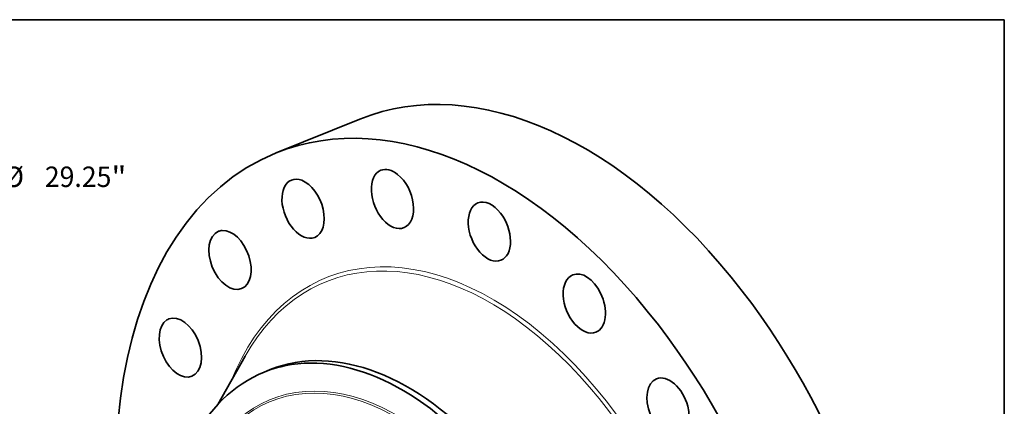
# Model space of a CAD drawing. Extents: x 0 to 10.8, y 0 to 8.3.
# Drawn here: x 6 to 10.8, y 6.4 to 8.3 of the extents above; entities that cross this region are included whole.
import ezdxf
from ezdxf.enums import TextEntityAlignment as Align

# ---------------------------------------------------------------- set-up
doc = ezdxf.new("R2010")
doc.units = 0
doc.header["$MEASUREMENT"] = 0
doc.layers.get('0').update_dxf_attribs({"lineweight": 13})
doc.layers.add('1', color=7, linetype='Continuous', lineweight=13)
doc.styles.get("Standard").update_dxf_attribs({"font": 'isocp.shx'})

# ---------------------------------------------------------------- blocks, each defined once
blk = doc.blocks.new('BLOCK8')
at = {"color": 7, "lineweight": 13, "ltscale": 0.03937}
for s, p, p2 in [('%%c', (14.4, 12.406), (14.979, 12.406)), ('29.25', (15.568, 12.406), (17.45, 12.406)), ('"', (17.45, 12.406), (17.875, 12.406))]:
    blk.add_text(s, height=0.579, dxfattribs=at).set_placement(p, p2, align=Align.FIT)

msp = doc.modelspace()

# ---------------------------------------------------------------- linework, layer by layer
at = {"color": 7, "lineweight": 35, "ltscale": 0.010875}
msp.add_line((7.2489, 7.6091), (7.6523, 7.7718), dxfattribs=at)
at = {"color": 7, "lineweight": 35, "ltscale": 0.006673}
msp.add_line((6.9691, 6.3987), (7.1004, 6.6311), dxfattribs=at)
at = {"color": 7, "lineweight": 35, "ltscale": 0.000790404}
msp.add_line((7.1918, 6.5549), (7.2211, 6.5667), dxfattribs=at)
at = {"color": 7, "lineweight": 35, "ltscale": 0.03937}
for centre, major_axis, start_param, end_param in [((8.5825, 5.4662), (0.9302, -2.3057), 1.998424, 3.141619), ((8.1791, 5.3034), (0.9302, -2.3057), 1.998424, 3.141619), ((8.1791, 5.3034), (0.9302, -2.3057), 3.141619, 6.283211), ((7.8085, 7.3875), (0.0557, -0.1379), 2.312583, 3.141597), ((7.3789, 7.3405), (0.0557, -0.1379), 2.626743, 3.141552), ((7.8085, 7.3875), (0.0557, -0.1379), 3.141597, 6.28319), ((7.8085, 7.3875), (0.0557, -0.1379), 0.000004, 2.312583), ((7.3789, 7.3405), (0.0557, -0.1379), 3.141552, 6.283145), ((7.3789, 7.3405), (0.0557, -0.1379), 6.283145, 8.909928), ((8.2744, 7.2305), (0.0557, -0.1379), 3.141582, 6.283175), ((8.2744, 7.2305), (0.0557, -0.1379), 1.998424, 3.141582), ((8.2744, 7.2305), (0.0557, -0.1379), 6.283175, 8.28161), ((7.0276, 7.0941), (0.0557, -0.1379), 3.141599, 6.283191), ((7.0276, 7.0941), (0.0557, -0.1379), 2.940902, 3.141599), ((7.0276, 7.0941), (0.0557, -0.1379), 0.000006, 2.940902), ((8.731, 6.8848), (0.0557, -0.1379), 3.141578, 6.283171), ((8.731, 6.8848), (0.0557, -0.1379), 1.684265, 3.141578), ((8.731, 6.8848), (0.0557, -0.1379), 6.283171, 7.96745), ((8.5825, 5.4662), (0.9302, -2.3057), 0.000026, 1.998424), ((6.7891, 6.6724), (0.0557, -0.1379), 0.00004, 3.141632), ((6.7891, 6.6724), (0.0557, -0.1379), 3.255061, 6.283225), ((6.7891, 6.6724), (0.0557, -0.1379), 3.141632, 3.255061), ((8.1791, 5.3034), (0.9302, -2.3057), 0.000026, 1.998424), ((7.7935, 5.1479), (0.5724, -1.4189), 0.000026, 3.141619), ((7.7642, 5.136), (0.5724, -1.4189), 1.998424, 2.998424), ((7.7642, 5.136), (-0.5724, 1.4189), 6.140017, 6.283211), ((7.7642, 5.136), (-0.5724, 1.4189), 0.000026, 1.998424), ((9.1335, 6.3844), (0.0557, -0.1379), 1.370106, 3.141599), ((9.1335, 6.3844), (0.0557, -0.1379), 3.141599, 6.283191), ((9.1335, 6.3844), (0.0557, -0.1379), 0.000006, 1.370106)]:
    msp.add_ellipse(centre, major_axis=major_axis, ratio=0.616564, start_param=start_param, end_param=end_param, dxfattribs=at)
at = {"color": 7, "lineweight": 13, "ltscale": 0.03937}
for centre, major_axis, start_param, end_param in [((8.1791, 5.3034), (0.6882, -1.7058), 5.712399, 9.995564), ((8.1715, 5.3004), (0.6815, -1.6894), 5.826287, 9.881653), ((7.7442, 5.128), (-0.5192, 1.2869), 2.998424209160519, 9.281609516340104), ((7.747, 5.1291), (-0.5224, 1.2951), 6.140017, 12.423202)]:
    msp.add_ellipse(centre, major_axis=major_axis, ratio=0.616564, start_param=start_param, end_param=end_param, dxfattribs=at)
at = {"layer": '1', "color": 7, "lineweight": 35, "ltscale": 0.03937}
for p, q in [((0.25, 8.25), (10.75, 8.25)), ((10.75, 8.25), (10.75, 0.25))]:
    msp.add_line(p, q, dxfattribs=at)

# ---------------------------------------------------------------- block references
at = {"lineweight": 0, "xscale": 0.17, "yscale": 0.17, "zscale": 0.17}
msp.add_blockref('BLOCK8', (3.4908, 5.3361), dxfattribs=at)

doc.saveas('drawing.dxf')
